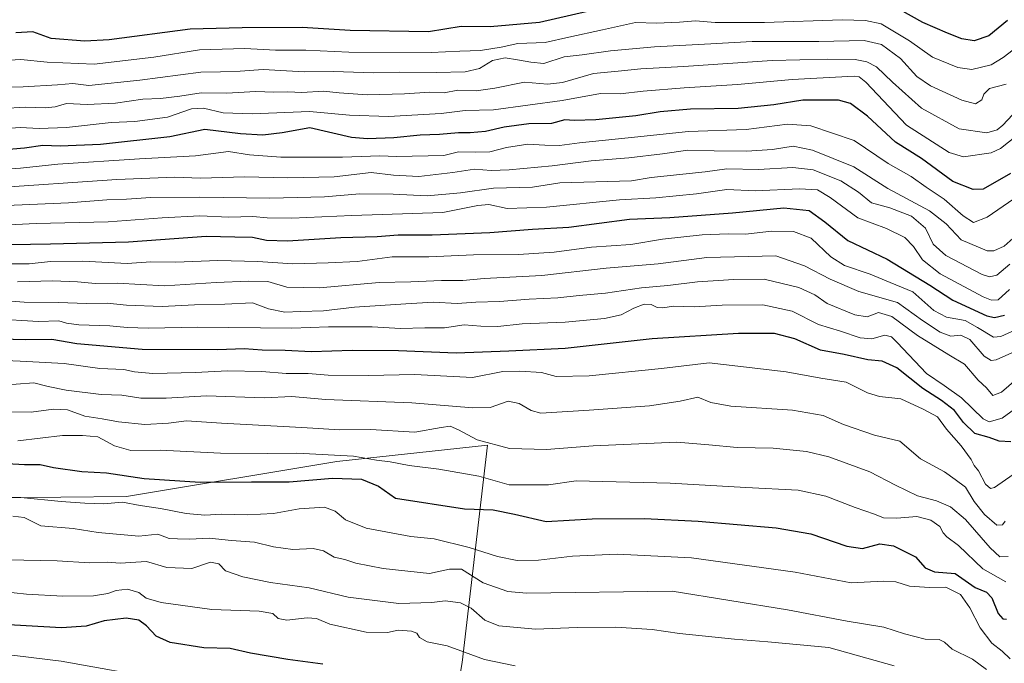
# Model space of a CAD drawing. Units: metres. Extents: x 617208 to 620646, y 4757195 to 4759567.
# Drawn here: x 619146 to 619469, y 4758471 to 4758683 of the extents above; entities that cross this region are included whole.
import ezdxf

# ---------------------------------------------------------------- set-up
doc = ezdxf.new("R2010")
doc.units = ezdxf.units.M
doc.header["$MEASUREMENT"] = 0
for name, color, linetype, lineweight in [('Arbolado forestal CxS', 92, 'Continuous', 0), ('Curva de nivel maestra', 36, 'Continuous', 30), ('Curva de nivel normal', 36, 'Continuous', 0), ('Matorral CxS', 135, 'Continuous', 0)]:
    doc.layers.add(name, color=color, linetype=linetype, lineweight=lineweight)

# ---------------------------------------------------------------- blocks, each defined once
blk = doc.blocks.new('*U236')
at = {"layer": 'Curva de nivel maestra', "color": 36, "linetype": 'Continuous', "lineweight": 30}
for points in [[(619470.06, 4758682.6, 700), (619463.84, 4758677.46, 700), (619459.06, 4758675.82, 700), (619454.99, 4758676.52, 700), (619450.33, 4758678.44, 700), (619442.18, 4758681.92, 700), (619431.06, 4758688.17, 700)], [(619337.33, 4758686.72, 700), (619316.33, 4758681.94, 700), (619300.16, 4758680.43, 700), (619290.6, 4758680.56, 700), (619279.86, 4758678.87, 700), (619254.16, 4758679.21, 700), (619238.39, 4758680.21, 700), (619218.7, 4758680.17, 700), (619201.59, 4758679.73, 700), (619175, 4758676.16, 700), (619167.03, 4758675.77, 700), (619155.89, 4758676.63, 700), (619149.89, 4758678.86, 700), (619144.28, 4758678.5, 700)]]:
    blk.add_polyline3d(points, dxfattribs=at)

msp = doc.modelspace()

# ---------------------------------------------------------------- linework, layer by layer
at = {"layer": 'Arbolado forestal CxS', "color": 92, "linetype": 'Continuous', "lineweight": 0}
for points in [[(619275.48, 4758380.64, 856.82), (619290.96, 4758471.78, 822.59), (619299.18, 4758543.08, 791.46), (619249.71, 4758537.7, 799.09), (619180.66, 4758526.22, 805.51), (619115.85, 4758525.63, 807.65), (619026.82, 4758529.03, 805.6), (619001.52, 4758526.14, 806.48), (618946.91, 4758519.9, 808.18), (618887.86, 4758517.51, 806.4), (618885.57, 4758538.43, 791.58), (618897.99, 4758553.91, 781.16), (618927.14, 4758558.27, 778.75), (618938.9, 4758575.65, 764.16), (618936.11, 4758588.93, 751.71), (618919.4, 4758599.42, 742.14), (618872.93, 4758603.62, 738.48), (618809.34, 4758605.59, 729.95), (618755.56, 4758593.14, 736.21), (618658.79, 4758567.81, 736.33), (618536.78, 4758533.1, 751.93), (618448.86, 4758511.11, 746.13)], [(619275.48, 4758380.64, 856.82), (619290.96, 4758471.78, 822.59), (619299.18, 4758543.08, 791.46), (619249.71, 4758537.7, 799.09), (619180.66, 4758526.22, 805.51), (619115.85, 4758525.63, 807.65)]]:
    msp.add_polyline3d(points, dxfattribs=at)
at = {"layer": 'Curva de nivel maestra', "color": 36, "linetype": 'Continuous', "lineweight": 30}
for points in [[(619471, 4758632.25, 725), (619461.99, 4758627.21, 725), (619458.77, 4758627.08, 725), (619452.09, 4758629.64, 725), (619441.8, 4758637.2, 725), (619433.19, 4758642.6, 725), (619424, 4758651.18, 725), (619418.5, 4758655.28, 725), (619414.54, 4758656.42, 725), (619402.76, 4758656.4, 725), (619393.3, 4758654.82, 725), (619381.59, 4758653.66, 725), (619365.88, 4758653.4, 725), (619355.9, 4758652.57, 725), (619348, 4758651.24, 725), (619334.82, 4758649.97, 725), (619327.67, 4758649.67, 725), (619324.64, 4758649.88, 725), (619320.23, 4758648.68, 725), (619312.85, 4758648.56, 725), (619304.76, 4758647.53, 725), (619298.58, 4758646.1, 725), (619293.53, 4758645.62, 725), (619289.75, 4758645.71, 725), (619283.42, 4758645.16, 725), (619277.17, 4758644.94, 725), (619268.43, 4758643.97, 725), (619259.85, 4758643.66, 725), (619254.58, 4758644.12, 725), (619240.86, 4758647.35, 725), (619231.76, 4758645.7, 725), (619225.39, 4758644.88, 725), (619218.09, 4758645.36, 725), (619206.4, 4758646.79, 725), (619194.9, 4758644.35, 725), (619172.11, 4758641.83, 725), (619158.87, 4758641.29, 725), (619153.14, 4758641.47, 725), (619147.14, 4758640.59, 725), (619135.58, 4758639.66, 725)], [(619142.62, 4758608.98, 750), (619155.74, 4758609.24, 750), (619181.34, 4758609.82, 750), (619206.84, 4758611.68, 750), (619216.21, 4758611.55, 750), (619222.03, 4758611.37, 750), (619226.69, 4758610.36, 750), (619233.58, 4758610.14, 750), (619251.08, 4758611.28, 750), (619263.03, 4758611.62, 750), (619269.84, 4758612.21, 750), (619281.08, 4758612.14, 750), (619299.97, 4758612.9, 750), (619314.05, 4758614, 750), (619325.99, 4758614.7, 750), (619345.86, 4758617.26, 750), (619359.13, 4758617.89, 750), (619379.75, 4758619.34, 750), (619396.58, 4758621.07, 750), (619404.84, 4758620.18, 750), (619410.06, 4758616.4, 750), (619417.59, 4758610.27, 750), (619430.49, 4758604.2, 750), (619444.56, 4758595.68, 750), (619452.08, 4758590.73, 750), (619463.19, 4758585.52, 750), (619465.8, 4758584.97, 750), (619469, 4758585.83, 750)], [(619471.12, 4758544.14, 775), (619467.28, 4758544.45, 775), (619463.97, 4758545.64, 775), (619459.28, 4758546.95, 775), (619455.53, 4758550.58, 775), (619452.65, 4758554.47, 775), (619448.39, 4758557.81, 775), (619442.18, 4758561.71, 775), (619433.65, 4758568.46, 775), (619428.91, 4758570.65, 775), (619424.16, 4758571.15, 775), (619416.33, 4758572.9, 775), (619408.55, 4758574.28, 775), (619400.15, 4758578, 775), (619393.5, 4758579.8, 775), (619381.62, 4758579.79, 775), (619353.27, 4758577.97, 775), (619324.69, 4758574.79, 775), (619306.26, 4758573.94, 775), (619288.95, 4758573.29, 775), (619270.01, 4758574.03, 775), (619254.83, 4758574.22, 775), (619241.4, 4758573.75, 775), (619232.81, 4758574.15, 775), (619225.17, 4758574.28, 775), (619219.29, 4758574.72, 775), (619210.62, 4758574.45, 775), (619185.82, 4758574.51, 775), (619164.37, 4758576.37, 775), (619156.14, 4758577.81, 775), (619147.39, 4758577.73, 775), (619135.3, 4758577.97, 775)], [(619141.42, 4758537.06, 800), (619147.19, 4758536.72, 800), (619152.33, 4758536.71, 800), (619156.67, 4758535.79, 800), (619166.04, 4758534.42, 800), (619174.14, 4758534.02, 800), (619186.42, 4758532.15, 800), (619204.86, 4758530.97, 800), (619221.72, 4758531.1, 800), (619234.08, 4758531, 800), (619248.27, 4758532.3, 800), (619257.9, 4758531.91, 800), (619263.4, 4758529.61, 800), (619269, 4758525.72, 800), (619291.63, 4758522.2, 800), (619301.12, 4758521.91, 800), (619308.1, 4758520.44, 800), (619318.53, 4758518.02, 800), (619333.57, 4758518.86, 800), (619350.83, 4758519.03, 800), (619368.46, 4758518.16, 800), (619394.07, 4758515.96, 800), (619405.39, 4758513.94, 800), (619417.22, 4758509.89, 800), (619422.41, 4758509.21, 800), (619428.14, 4758510.65, 800), (619432.59, 4758510.06, 800), (619439.77, 4758506.46, 800), (619442.96, 4758502.81, 800), (619446, 4758501.5, 800), (619452.86, 4758500.99, 800), (619459.35, 4758496.35, 800), (619463.1, 4758494.77, 800), (619464.92, 4758493, 800), (619466.96, 4758487.77, 800), (619468.53, 4758486.02, 800), (619469.67, 4758485.99, 800)], [(619245.2, 4758471.21, 825), (619233.68, 4758472.71, 825), (619221.42, 4758474.77, 825), (619214.66, 4758476.28, 825), (619206.08, 4758476.51, 825), (619195.03, 4758478.31, 825), (619190.4, 4758480.4, 825), (619187.26, 4758483.78, 825), (619184.71, 4758485.61, 825), (619180.51, 4758486.3, 825), (619173.38, 4758485.44, 825), (619167.4, 4758483.64, 825), (619159.31, 4758483.16, 825), (619137.94, 4758484.26, 825)]]:
    msp.add_polyline3d(points, dxfattribs=at)
at = {"layer": 'Curva de nivel normal', "color": 36, "linetype": 'Continuous', "lineweight": 0}
for points in [[(619132.98, 4758668.93, 705), (619145.93, 4758669.77, 705), (619154.65, 4758668.9, 705), (619170.04, 4758668.2, 705), (619189.64, 4758670.49, 705), (619204.66, 4758672.88, 705), (619219.53, 4758673.37, 705), (619229.6, 4758672.82, 705), (619239.54, 4758672.82, 705), (619253.72, 4758672.18, 705), (619280.76, 4758672.04, 705), (619290.1, 4758672.48, 705), (619296.92, 4758672.74, 705), (619303.69, 4758673.74, 705), (619309.24, 4758675, 705), (619318.17, 4758675.3, 705), (619326, 4758677.04, 705), (619337, 4758679.53, 705), (619347.84, 4758681.92, 705), (619354.71, 4758681.71, 705), (619362.26, 4758681.98, 705), (619367.53, 4758682.46, 705), (619373.97, 4758681.87, 705), (619390.22, 4758681.93, 705), (619415.67, 4758682.72, 705), (619423.42, 4758682.55, 705), (619428.58, 4758681.43, 705), (619437.82, 4758675.87, 705), (619445.37, 4758670.56, 705), (619453.73, 4758667.13, 705), (619458.36, 4758666.43, 705), (619464.62, 4758667.94, 705), (619468.62, 4758670.36, 705), (619477, 4758676.9, 705)], [(619469.57, 4758661.64, 710), (619464.06, 4758660.19, 710), (619462.2, 4758658.33, 710), (619461.64, 4758656.44, 710), (619459.56, 4758655.22, 710), (619455.04, 4758656.36, 710), (619444.76, 4758661.07, 710), (619440.29, 4758664.19, 710), (619434.9, 4758670.05, 710), (619428.62, 4758674.63, 710), (619422.96, 4758675.97, 710), (619408.09, 4758675.69, 710), (619386.19, 4758675.66, 710), (619372.6, 4758674.92, 710), (619354.08, 4758673.92, 710), (619339.68, 4758672.62, 710), (619330.33, 4758671.23, 710), (619324.42, 4758670.62, 710), (619317.78, 4758668.46, 710), (619313.43, 4758668.84, 710), (619309.11, 4758669.59, 710), (619305, 4758670.34, 710), (619300.9, 4758669.36, 710), (619296.61, 4758666.8, 710), (619291.9, 4758665.73, 710), (619282.33, 4758665.44, 710), (619270.46, 4758665.59, 710), (619261.8, 4758665.38, 710), (619248.63, 4758665.8, 710), (619239.04, 4758665.72, 710), (619225.57, 4758666.41, 710), (619217.99, 4758665.86, 710), (619211.54, 4758665.7, 710), (619205.04, 4758665.59, 710), (619185, 4758662.9, 710), (619168.33, 4758661.22, 710), (619163, 4758661.88, 710), (619158, 4758661.37, 710), (619146.68, 4758660.78, 710), (619128.14, 4758660.54, 710)], [(619476.58, 4758656.86, 715), (619468.54, 4758648.2, 715), (619466.65, 4758646.63, 715), (619463.2, 4758645.69, 715), (619454.2, 4758647.01, 715), (619441.82, 4758653.76, 715), (619432.29, 4758662.25, 715), (619426.97, 4758667.35, 715), (619423.82, 4758669.01, 715), (619419.98, 4758669.78, 715), (619410.94, 4758669.8, 715), (619392.74, 4758669.38, 715), (619363.6, 4758667.43, 715), (619349.54, 4758666.71, 715), (619342.15, 4758665.87, 715), (619334.04, 4758665.18, 715), (619323.86, 4758662.15, 715), (619318.98, 4758661.66, 715), (619311.34, 4758662.35, 715), (619301.62, 4758660.29, 715), (619295.53, 4758659.48, 715), (619289.5, 4758659.62, 715), (619285.04, 4758658.83, 715), (619280.34, 4758659.03, 715), (619272, 4758658.45, 715), (619259.74, 4758658.17, 715), (619250.51, 4758658.79, 715), (619245.32, 4758659.32, 715), (619238.22, 4758658.89, 715), (619233.7, 4758659.12, 715), (619229.05, 4758659.06, 715), (619223.18, 4758659.28, 715), (619213.48, 4758658.66, 715), (619205.17, 4758658.84, 715), (619198.15, 4758657.66, 715), (619191.78, 4758656.91, 715), (619186.06, 4758656.68, 715), (619177.06, 4758655.38, 715), (619167.79, 4758654.93, 715), (619160.96, 4758655.24, 715), (619157.22, 4758654.21, 715), (619154, 4758653.85, 715), (619147.33, 4758654.07, 715), (619140, 4758653.69, 715)], [(619138.24, 4758646.9, 720), (619145.74, 4758647.41, 720), (619151.94, 4758647.06, 720), (619160.96, 4758647.38, 720), (619175.61, 4758649.06, 720), (619183.35, 4758649.36, 720), (619194.12, 4758650.81, 720), (619202, 4758653.56, 720), (619205.93, 4758653.8, 720), (619212.37, 4758652.22, 720), (619221.93, 4758651.9, 720), (619240.8, 4758652.68, 720), (619253.89, 4758651.47, 720), (619266.75, 4758651.07, 720), (619283.96, 4758652.04, 720), (619291.94, 4758652.95, 720), (619301.18, 4758653.19, 720), (619323.77, 4758656.27, 720), (619336.32, 4758658.61, 720), (619342.83, 4758658.49, 720), (619350.33, 4758659.33, 720), (619363.81, 4758660.47, 720), (619381.37, 4758661.52, 720), (619399.33, 4758663.22, 720), (619419.67, 4758664.29, 720), (619421.29, 4758664.05, 720), (619423.48, 4758662.25, 720), (619436.85, 4758648.19, 720), (619450.81, 4758639.21, 720), (619455.55, 4758637.8, 720), (619464.62, 4758639.07, 720), (619467.69, 4758640.49, 720), (619472.96, 4758644.64, 720)], [(619477.4, 4758627.65, 730), (619463.33, 4758617.97, 730), (619458.88, 4758616.16, 730), (619455.46, 4758618.39, 730), (619449.2, 4758623.86, 730), (619443.33, 4758627.82, 730), (619438.36, 4758631.34, 730), (619430.79, 4758635.59, 730), (619419.7, 4758643.18, 730), (619405.44, 4758647.93, 730), (619397.76, 4758648.48, 730), (619384.16, 4758646.78, 730), (619365.21, 4758646.1, 730), (619345.42, 4758643.97, 730), (619329.45, 4758642.41, 730), (619322.88, 4758641.55, 730), (619318.05, 4758641.56, 730), (619312.5, 4758641.92, 730), (619305.47, 4758640.8, 730), (619300.02, 4758639.44, 730), (619295.19, 4758639.36, 730), (619289.73, 4758639.4, 730), (619284.91, 4758638.25, 730), (619269.33, 4758637.89, 730), (619263.84, 4758638.13, 730), (619251.6, 4758637.62, 730), (619231.33, 4758637.67, 730), (619221.04, 4758638.38, 730), (619214.17, 4758639.51, 730), (619203.38, 4758638.06, 730), (619184.97, 4758637.1, 730), (619158.15, 4758635.34, 730), (619145.86, 4758634.02, 730), (619128.3, 4758632.82, 730)], [(619472.9, 4758611.93, 735), (619468.88, 4758608.48, 735), (619465.55, 4758606.91, 735), (619463.3, 4758606.86, 735), (619454.8, 4758610.55, 735), (619449.88, 4758615.78, 735), (619444.44, 4758620, 735), (619430.71, 4758627.39, 735), (619419.58, 4758634.48, 735), (619405.94, 4758639.95, 735), (619399.63, 4758641.24, 735), (619392.89, 4758640.18, 735), (619384.33, 4758639.65, 735), (619373.67, 4758639.74, 735), (619365.08, 4758639.97, 735), (619356.73, 4758638.74, 735), (619345.7, 4758637.44, 735), (619333.24, 4758636.48, 735), (619320.44, 4758634.84, 735), (619306.32, 4758633.46, 735), (619300.46, 4758633.32, 735), (619294.97, 4758633.78, 735), (619287.9, 4758632.58, 735), (619276.63, 4758631.3, 735), (619268.39, 4758631.73, 735), (619260.98, 4758632.66, 735), (619248.86, 4758631.26, 735), (619233.62, 4758630.89, 735), (619219.47, 4758631.25, 735), (619205.01, 4758630.82, 735), (619196.56, 4758631.06, 735), (619177.52, 4758630.34, 735), (619135.66, 4758627.45, 735)], [(619470.83, 4758602.5, 740), (619466.52, 4758598.97, 740), (619464.07, 4758598.33, 740), (619461.68, 4758599.19, 740), (619449.82, 4758605.36, 740), (619445.64, 4758609.12, 740), (619443.1, 4758614.3, 740), (619438.44, 4758618.28, 740), (619431.34, 4758621.08, 740), (619425.39, 4758622.66, 740), (619421.13, 4758626.18, 740), (619415.3, 4758629.89, 740), (619406.23, 4758633.5, 740), (619399.47, 4758634.3, 740), (619388.21, 4758633.58, 740), (619377.85, 4758633.81, 740), (619370.68, 4758632.88, 740), (619353, 4758630.94, 740), (619346.57, 4758629.91, 740), (619323, 4758629.25, 740), (619313.97, 4758627.8, 740), (619301.17, 4758627.53, 740), (619290.38, 4758625.99, 740), (619279.42, 4758625, 740), (619268.3, 4758625.57, 740), (619257.25, 4758625.62, 740), (619245.75, 4758624.61, 740), (619227.69, 4758624.17, 740), (619204.7, 4758624.58, 740), (619188.71, 4758624.45, 740), (619180.66, 4758623.92, 740), (619174.24, 4758623.67, 740), (619161.67, 4758622.68, 740), (619138.68, 4758621.71, 740)], [(619139.67, 4758615.29, 745), (619151, 4758615.85, 745), (619174.67, 4758616.42, 745), (619192.38, 4758617.77, 745), (619204.75, 4758618.36, 745), (619214.32, 4758618.01, 745), (619222.12, 4758618.2, 745), (619226.86, 4758617.72, 745), (619234.93, 4758617.6, 745), (619254.66, 4758618.5, 745), (619284.52, 4758619.53, 745), (619296.09, 4758621.8, 745), (619299.66, 4758622.17, 745), (619305.66, 4758620.76, 745), (619318.66, 4758621.22, 745), (619342.61, 4758623.67, 745), (619354.48, 4758624.34, 745), (619367.83, 4758625.61, 745), (619377.83, 4758627, 745), (619387.1, 4758626.64, 745), (619401.67, 4758627.31, 745), (619407.6, 4758626.94, 745), (619411.74, 4758624.44, 745), (619420.9, 4758617.74, 745), (619430.33, 4758614.28, 745), (619436.33, 4758611.32, 745), (619439.19, 4758608.36, 745), (619442.09, 4758603.93, 745), (619447.86, 4758599.41, 745), (619462, 4758591.8, 745), (619464.78, 4758590.68, 745), (619467, 4758590.86, 745), (619470.67, 4758594.25, 745)], [(619472.68, 4758581.02, 755), (619467.79, 4758578.77, 755), (619465.46, 4758578.59, 755), (619460.18, 4758581.77, 755), (619456.13, 4758584.01, 755), (619449.96, 4758585.16, 755), (619445.85, 4758587.37, 755), (619438.95, 4758593.48, 755), (619431.44, 4758596.49, 755), (619424.88, 4758599.24, 755), (619416.47, 4758602.12, 755), (619412, 4758604.92, 755), (619405.51, 4758611.08, 755), (619399.72, 4758613.29, 755), (619392.51, 4758613.37, 755), (619384, 4758612.34, 755), (619378.33, 4758612.48, 755), (619369.74, 4758612.14, 755), (619356.7, 4758610.71, 755), (619346.31, 4758609.01, 755), (619333.36, 4758608.15, 755), (619321.08, 4758606.46, 755), (619309.4, 4758605.74, 755), (619294.59, 4758605.6, 755), (619279.93, 4758604.94, 755), (619267.9, 4758604.9, 755), (619256.38, 4758603.39, 755), (619246.93, 4758602.92, 755), (619235.33, 4758602.61, 755), (619223.82, 4758603.43, 755), (619210.62, 4758603.76, 755), (619196.87, 4758603.16, 755), (619188.61, 4758603.28, 755), (619180.86, 4758602.79, 755), (619166.33, 4758603.52, 755), (619155.67, 4758603.36, 755), (619148.71, 4758602.66, 755), (619142, 4758602.69, 755)], [(619144.85, 4758596.74, 760), (619156.33, 4758597.03, 760), (619164.6, 4758596.77, 760), (619170.47, 4758596.23, 760), (619177.56, 4758596.3, 760), (619193.18, 4758595.44, 760), (619210.16, 4758596.56, 760), (619220.71, 4758596.9, 760), (619227.07, 4758596.83, 760), (619233.33, 4758595, 760), (619244, 4758594.79, 760), (619263.69, 4758596.48, 760), (619274.09, 4758596.72, 760), (619284.13, 4758597.17, 760), (619291.09, 4758597.19, 760), (619298.11, 4758597.8, 760), (619317.03, 4758598.84, 760), (619338.24, 4758601.21, 760), (619355.27, 4758602.66, 760), (619371.23, 4758604.7, 760), (619393.93, 4758605.27, 760), (619403.37, 4758601.99, 760), (619411.75, 4758597.59, 760), (619421.24, 4758593.58, 760), (619433.89, 4758589.89, 760), (619442.07, 4758584.08, 760), (619447.86, 4758580.2, 760), (619451.42, 4758578.93, 760), (619454.71, 4758579.19, 760), (619457.67, 4758577.77, 760), (619462.33, 4758572.3, 760), (619464.68, 4758570.87, 760), (619466.26, 4758571.13, 760), (619474.39, 4758574.68, 760)], [(619137.1, 4758590.78, 765), (619147.06, 4758590.07, 765), (619158.24, 4758589.91, 765), (619167.59, 4758589.6, 765), (619174.28, 4758589.74, 765), (619180.62, 4758589.1, 765), (619192.36, 4758588.66, 765), (619203.01, 4758589.17, 765), (619213, 4758589.44, 765), (619222, 4758589.84, 765), (619227.33, 4758587.87, 765), (619232.67, 4758586.74, 765), (619237.76, 4758586.95, 765), (619245.4, 4758587.2, 765), (619255.6, 4758588.45, 765), (619272.38, 4758589.46, 765), (619281.49, 4758590.1, 765), (619289.28, 4758589.62, 765), (619295.44, 4758590.02, 765), (619303.16, 4758590.29, 765), (619312.96, 4758591.06, 765), (619322.34, 4758591.49, 765), (619329.35, 4758592.25, 765), (619338, 4758593.05, 765), (619349.83, 4758594.78, 765), (619358.42, 4758595.56, 765), (619368.22, 4758596.73, 765), (619380.1, 4758597.47, 765), (619390.05, 4758597.6, 765), (619401.53, 4758594.92, 765), (619406.72, 4758592.47, 765), (619410.79, 4758589.6, 765), (619419.91, 4758585.86, 765), (619423.94, 4758585.28, 765), (619427.62, 4758586.63, 765), (619432, 4758585.34, 765), (619440.47, 4758579.14, 765), (619450.79, 4758572.8, 765), (619455.86, 4758569.72, 765), (619460.43, 4758564.49, 765), (619463.14, 4758561.9, 765), (619465.17, 4758559.35, 765), (619468.04, 4758560.55, 765), (619475.33, 4758566.7, 765)], [(619479.64, 4758560.33, 770), (619468.3, 4758551.92, 770), (619464, 4758550.71, 770), (619462.07, 4758551.75, 770), (619454.9, 4758558.68, 770), (619449.23, 4758562.66, 770), (619443.46, 4758566.58, 770), (619433.81, 4758576.82, 770), (619431.91, 4758578.64, 770), (619429.68, 4758579.22, 770), (619425.46, 4758577.97, 770), (619421.66, 4758578.29, 770), (619415.16, 4758580.51, 770), (619408, 4758582.67, 770), (619399.25, 4758587.08, 770), (619389.67, 4758589.14, 770), (619376.33, 4758589.08, 770), (619367.11, 4758588.57, 770), (619360.37, 4758588.7, 770), (619356.86, 4758588.16, 770), (619354.94, 4758588.31, 770), (619353, 4758589.28, 770), (619350.74, 4758589.39, 770), (619347.28, 4758588.1, 770), (619343.14, 4758585.94, 770), (619337.61, 4758584.66, 770), (619324.74, 4758583.52, 770), (619310.58, 4758582.92, 770), (619302.67, 4758582.06, 770), (619297.06, 4758582.12, 770), (619291.57, 4758582.65, 770), (619285.14, 4758581.63, 770), (619278.67, 4758581.67, 770), (619270.67, 4758581.44, 770), (619261.33, 4758581.93, 770), (619253.33, 4758581.9, 770), (619247, 4758581.97, 770), (619235, 4758581.52, 770), (619204, 4758581.88, 770), (619187.88, 4758581.55, 770), (619180.85, 4758581.7, 770), (619175.21, 4758582.29, 770), (619165, 4758582.66, 770), (619161, 4758583.18, 770), (619158.49, 4758583.96, 770), (619151.71, 4758583.72, 770), (619137.14, 4758584.54, 770)], [(619133.68, 4758571.22, 780), (619145.7, 4758570.64, 780), (619160.23, 4758569.96, 780), (619171.86, 4758568.22, 780), (619179.84, 4758567.97, 780), (619183.32, 4758567.19, 780), (619189.33, 4758566.6, 780), (619203.33, 4758566.91, 780), (619213.85, 4758567.5, 780), (619225.07, 4758567.3, 780), (619233.14, 4758566.58, 780), (619240.32, 4758566.65, 780), (619246.9, 4758566.04, 780), (619260.06, 4758565.98, 780), (619275.34, 4758566.34, 780), (619294.36, 4758565.32, 780), (619304.31, 4758567.29, 780), (619309.83, 4758567.36, 780), (619316.99, 4758566.98, 780), (619321.83, 4758565.68, 780), (619332.67, 4758565.83, 780), (619356.42, 4758568.24, 780), (619372.01, 4758570.13, 780), (619381.42, 4758569.06, 780), (619397.33, 4758567.18, 780), (619408.67, 4758565.06, 780), (619417, 4758563.83, 780), (619424, 4758560.3, 780), (619428, 4758559.04, 780), (619434.97, 4758558.36, 780), (619442.3, 4758554.92, 780), (619447.07, 4758552.44, 780), (619450.01, 4758548.35, 780), (619454.81, 4758542.82, 780), (619458.07, 4758538.41, 780), (619459.12, 4758536.47, 780), (619460.48, 4758534.7, 780), (619462.81, 4758530.32, 780), (619464.42, 4758528.91, 780), (619465.77, 4758529.22, 780), (619474.45, 4758535.23, 780)], [(619138.55, 4758562.72, 785), (619150.18, 4758563.53, 785), (619154.96, 4758562.35, 785), (619160.83, 4758561.12, 785), (619172.32, 4758559.75, 785), (619179.16, 4758559.55, 785), (619185.33, 4758558.58, 785), (619193.66, 4758558.54, 785), (619206.96, 4758559.24, 785), (619225.83, 4758558.63, 785), (619234.96, 4758559.12, 785), (619246, 4758558.09, 785), (619274.43, 4758557.01, 785), (619294.37, 4758555.31, 785), (619300.09, 4758555.47, 785), (619306, 4758557.5, 785), (619309.68, 4758556.78, 785), (619313.56, 4758554.45, 785), (619316.76, 4758553.63, 785), (619332.58, 4758554.54, 785), (619352.39, 4758556.04, 785), (619362.56, 4758557.58, 785), (619368.26, 4758558.83, 785), (619372.53, 4758557.06, 785), (619379.18, 4758555.95, 785), (619399.41, 4758554.62, 785), (619409.45, 4758552.83, 785), (619416.11, 4758549.93, 785), (619426.33, 4758546.41, 785), (619434.62, 4758544.42, 785), (619441.42, 4758538.66, 785), (619449.31, 4758534.32, 785), (619452.8, 4758531.8, 785), (619456.28, 4758529.28, 785), (619459.12, 4758524.6, 785), (619462.43, 4758520.29, 785), (619466.52, 4758516.87, 785), (619468.4, 4758516.94, 785), (619469.29, 4758518.18, 785)], [(619133, 4758554.14, 790), (619149.33, 4758553.97, 790), (619156.67, 4758554.88, 790), (619161.33, 4758554.73, 790), (619167, 4758552.58, 790), (619172.67, 4758551.74, 790), (619178, 4758550.77, 790), (619186.64, 4758549.89, 790), (619194.42, 4758550.3, 790), (619200.42, 4758551.09, 790), (619211.86, 4758550.27, 790), (619238.24, 4758548.86, 790), (619250.7, 4758548.11, 790), (619260.82, 4758548.2, 790), (619275.4, 4758547.4, 790), (619284, 4758548.92, 790), (619287, 4758549.3, 790), (619289.67, 4758548.15, 790), (619295.87, 4758544.81, 790), (619306.47, 4758542.04, 790), (619318.61, 4758541.65, 790), (619333.95, 4758542.84, 790), (619361.4, 4758544.04, 790), (619371.97, 4758543.23, 790), (619381.21, 4758542.38, 790), (619393.05, 4758542.16, 790), (619403.98, 4758541.01, 790), (619411.31, 4758539.31, 790), (619424.79, 4758534.39, 790), (619433.22, 4758529.93, 790), (619440.41, 4758526.46, 790), (619446.69, 4758524.86, 790), (619451.35, 4758522.84, 790), (619456.25, 4758518.72, 790), (619464.34, 4758509.38, 790), (619467.55, 4758506.4, 790), (619470.21, 4758506.49, 790)], [(619145, 4758544.55, 795), (619159.66, 4758546.3, 795), (619166.25, 4758546.29, 795), (619171.28, 4758545.78, 795), (619176.77, 4758542.82, 795), (619182.14, 4758541.39, 795), (619191.75, 4758541.42, 795), (619211.5, 4758540.43, 795), (619226.9, 4758540.33, 795), (619236.65, 4758540.52, 795), (619255.27, 4758539.45, 795), (619262.75, 4758538.21, 795), (619267.27, 4758537.66, 795), (619273.53, 4758536.42, 795), (619283.24, 4758535.23, 795), (619296.35, 4758532.88, 795), (619306.35, 4758530.1, 795), (619319.25, 4758530.05, 795), (619328.34, 4758531.41, 795), (619337.1, 4758531.15, 795), (619359.19, 4758530.63, 795), (619384.03, 4758529.14, 795), (619401.26, 4758528.27, 795), (619410.34, 4758526.34, 795), (619419.95, 4758522.63, 795), (619426.3, 4758520.42, 795), (619429.33, 4758519.23, 795), (619433.64, 4758519.17, 795), (619440.23, 4758519.71, 795), (619444.86, 4758518.45, 795), (619447.83, 4758516.34, 795), (619448.87, 4758514.32, 795), (619450.1, 4758513, 795), (619453.95, 4758510.19, 795), (619461.95, 4758502.51, 795), (619469.51, 4758498.18, 795)], [(619135.05, 4758526.12, 805), (619145.98, 4758525.91, 805), (619159.26, 4758524.58, 805), (619166.98, 4758524.09, 805), (619173.09, 4758523.8, 805), (619179.37, 4758524.34, 805), (619185.14, 4758523.28, 805), (619191.85, 4758522.31, 805), (619200.29, 4758520.63, 805), (619206.38, 4758520.1, 805), (619211.87, 4758520.41, 805), (619220.45, 4758520.18, 805), (619228.94, 4758520.7, 805), (619237.33, 4758522.22, 805), (619245.67, 4758522.69, 805), (619249.24, 4758521.44, 805), (619252.58, 4758518.55, 805), (619259.42, 4758515.86, 805), (619274.09, 4758513.14, 805), (619281.69, 4758512.37, 805), (619293.19, 4758509.51, 805), (619302.52, 4758506.56, 805), (619309, 4758505.23, 805), (619316, 4758505.35, 805), (619327.2, 4758506.59, 805), (619341.82, 4758507.33, 805), (619366.2, 4758506.09, 805), (619400.33, 4758501.34, 805), (619418.67, 4758497.86, 805), (619429.33, 4758498.38, 805), (619433.37, 4758498.24, 805), (619437.78, 4758496.82, 805), (619444.36, 4758496.36, 805), (619449.82, 4758496.47, 805), (619454.55, 4758494.04, 805), (619457.69, 4758489.71, 805), (619461.09, 4758483.11, 805), (619464.9, 4758478.12, 805), (619468.25, 4758475.47, 805), (619470.88, 4758472.9, 805)], [(619143.3, 4758519.78, 810), (619147.02, 4758519.3, 810), (619152.52, 4758516.61, 810), (619163.1, 4758515.71, 810), (619171.36, 4758514.39, 810), (619184.69, 4758513.17, 810), (619191, 4758513.82, 810), (619194.69, 4758512.47, 810), (619197.44, 4758512.31, 810), (619201.47, 4758512.23, 810), (619207.79, 4758512.58, 810), (619215.11, 4758511.74, 810), (619222.67, 4758511.29, 810), (619229, 4758509.72, 810), (619235.33, 4758508.87, 810), (619242, 4758509.14, 810), (619245.33, 4758508.34, 810), (619248.92, 4758506.28, 810), (619252.35, 4758505.6, 810), (619255.95, 4758504.36, 810), (619264.96, 4758502.58, 810), (619280.15, 4758500.96, 810), (619286.8, 4758502.42, 810), (619290.7, 4758502.32, 810), (619297.84, 4758497.85, 810), (619305.92, 4758495.06, 810), (619312, 4758494.47, 810), (619359.83, 4758495.17, 810), (619397.71, 4758489, 810), (619417.33, 4758485.31, 810), (619429.45, 4758483.31, 810), (619436.24, 4758481.1, 810), (619443.01, 4758479.35, 810), (619447.59, 4758479.26, 810), (619449.35, 4758478.44, 810), (619451.8, 4758476.13, 810), (619458.51, 4758472.85, 810), (619463.14, 4758469.42, 810)], [(619141.48, 4758505.49, 815), (619157.87, 4758505.16, 815), (619168.5, 4758504.42, 815), (619174.33, 4758504.65, 815), (619178.56, 4758504.39, 815), (619187.25, 4758504.85, 815), (619193.94, 4758502.95, 815), (619202.13, 4758502.64, 815), (619208.28, 4758504.63, 815), (619210.94, 4758504.12, 815), (619213.19, 4758501.86, 815), (619218.88, 4758499.82, 815), (619227.96, 4758498.02, 815), (619240.62, 4758496.23, 815), (619253.47, 4758493.18, 815), (619270.1, 4758491.12, 815), (619281, 4758491.42, 815), (619285.33, 4758492.02, 815), (619290.39, 4758491.3, 815), (619293.9, 4758489.6, 815), (619298.39, 4758485.68, 815), (619303, 4758483.77, 815), (619315, 4758482.72, 815), (619328.67, 4758483.24, 815), (619341.33, 4758483.36, 815), (619353.33, 4758482.58, 815), (619362.33, 4758481.3, 815), (619380.33, 4758479.41, 815), (619391.33, 4758478.54, 815), (619411.32, 4758476.66, 815), (619432.76, 4758470.6, 815)], [(619308.3, 4758470.63, 820), (619298.26, 4758472.75, 820), (619286.02, 4758477.25, 820), (619279.44, 4758478.52, 820), (619276.95, 4758479.95, 820), (619276.06, 4758481.36, 820), (619274.24, 4758482.06, 820), (619269.86, 4758482.34, 820), (619266.38, 4758481.61, 820), (619259.37, 4758481.72, 820), (619247.48, 4758484.28, 820), (619243.11, 4758486.12, 820), (619240.05, 4758486.39, 820), (619233.3, 4758485.64, 820), (619230.52, 4758486.19, 820), (619228.76, 4758487.84, 820), (619224.29, 4758488.62, 820), (619208.67, 4758489.09, 820), (619192.04, 4758491.41, 820), (619187.17, 4758492.86, 820), (619184.71, 4758494.7, 820), (619181, 4758495.8, 820), (619177.31, 4758495.42, 820), (619174.57, 4758494.4, 820), (619169.82, 4758493.65, 820), (619159.72, 4758493.54, 820), (619147.85, 4758494.14, 820), (619139.67, 4758495.04, 820)], [(619193.47, 4758465.98, 830), (619159.21, 4758472.21, 830), (619144, 4758473.97, 830), (619134.56, 4758473.67, 830), (619118.58, 4758473.55, 830), (619106.15, 4758473.23, 830), (619086.36, 4758473.89, 830), (619071.92, 4758475.02, 830), (619061.42, 4758476.84, 830), (619046.82, 4758478.57, 830), (619033, 4758480.54, 830), (619005.2, 4758481.89, 830), (618981.78, 4758482.07, 830), (618968.64, 4758481.24, 830), (618955, 4758481.24, 830), (618934, 4758481.94, 830), (618917.33, 4758481.4, 830), (618907.52, 4758480.38, 830), (618888.35, 4758479.02, 830), (618874.99, 4758475.97, 830), (618864.86, 4758473.47, 830), (618848.81, 4758469.26, 830)]]:
    msp.add_polyline3d(points, dxfattribs=at)
at = {"layer": 'Matorral CxS', "color": 135, "linetype": 'Continuous', "lineweight": 0}
for points in [[(618395.67, 4758466.27, 761.43), (618411.69, 4758493.26, 749.08), (618448.86, 4758511.11, 746.13), (618536.78, 4758533.1, 751.93), (618658.79, 4758567.81, 736.33), (618755.56, 4758593.14, 736.21), (618809.34, 4758605.59, 729.95), (618872.93, 4758603.62, 738.48), (618919.4, 4758599.42, 742.14), (618936.11, 4758588.93, 751.71), (618938.9, 4758575.65, 764.16), (618927.14, 4758558.27, 778.75), (618897.99, 4758553.91, 781.16), (618885.57, 4758538.43, 791.58), (618887.86, 4758517.51, 806.4), (618946.91, 4758519.9, 808.18), (619001.52, 4758526.14, 806.48), (619026.82, 4758529.03, 805.6), (619115.85, 4758525.63, 807.65), (619180.66, 4758526.22, 805.51), (619249.71, 4758537.7, 799.09), (619299.18, 4758543.08, 791.46), (619290.96, 4758471.78, 822.59), (619275.48, 4758380.64, 856.82)], [(619275.48, 4758380.64, 856.82), (619290.96, 4758471.78, 822.59), (619299.18, 4758543.08, 791.46), (619249.71, 4758537.7, 799.09), (619180.66, 4758526.22, 805.51), (619115.85, 4758525.63, 807.65), (619026.82, 4758529.03, 805.6), (619001.52, 4758526.14, 806.48), (618946.91, 4758519.9, 808.18), (618887.86, 4758517.51, 806.4), (618885.57, 4758538.43, 791.58), (618897.99, 4758553.91, 781.16), (618927.14, 4758558.27, 778.75), (618938.9, 4758575.65, 764.16), (618936.11, 4758588.93, 751.71), (618919.4, 4758599.42, 742.14), (618872.93, 4758603.62, 738.48), (618809.34, 4758605.59, 729.95), (618755.56, 4758593.14, 736.21), (618658.79, 4758567.81, 736.33), (618536.78, 4758533.1, 751.93), (618448.86, 4758511.11, 746.13)]]:
    msp.add_polyline3d(points, dxfattribs=at)

# ---------------------------------------------------------------- block references
at = {"layer": 'Curva de nivel maestra', "color": 36, "linetype": 'Continuous', "lineweight": 30}
msp.add_blockref('*U236', (0, 0), dxfattribs=at)

doc.saveas('drawing.dxf')
